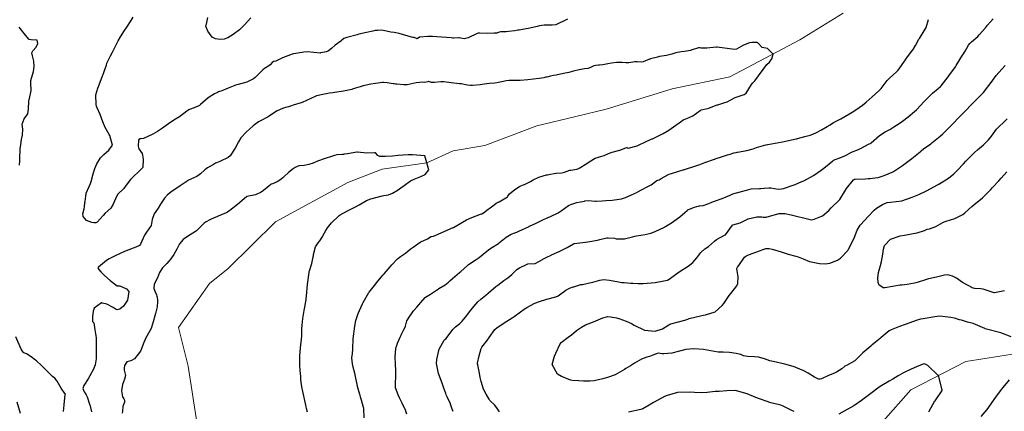
# Model space of a CAD drawing. Units: metres. Extents: x 773162 to 774200, y 8150298 to 8150963.
# Drawn here: x 773688 to 773784, y 8150601 to 8150639 of the extents above; entities that cross this region are included whole.
import ezdxf

# ---------------------------------------------------------------- set-up
doc = ezdxf.new("R2010")
doc.units = ezdxf.units.M
doc.header["$MEASUREMENT"] = 0
doc.linetypes.add('DGN Style 4', pattern=[22.648666, 11.31726, -5.65863, 0.014147, -5.65863])
doc.layers.add('CONTOURS_IDX', color=36, linetype='Continuous')
doc.layers.add('Quebrada', color=4, linetype='Continuous')

msp = doc.modelspace()

# ---------------------------------------------------------------- linework, layer by layer
at = {"layer": 'CONTOURS_IDX', "linetype": 'Continuous'}
for points, elevation in [([(773741.621, 8150638.89), (773740.47, 8150638.322), (773740.12, 8150638.277), (773739.513, 8150638.293), (773739.343, 8150638.289), (773738.87, 8150638.223), (773738.654, 8150638.17), (773737.919, 8150637.993), (773737.042, 8150637.829), (773736.883, 8150637.81), (773736.776, 8150637.796), (773736.471, 8150637.739), (773735.836, 8150637.658), (773735.612, 8150637.654), (773735.086, 8150637.638), (773734.923, 8150637.592), (773734.726, 8150637.525), (773734.446, 8150637.498), (773733.811, 8150637.489), (773733.015, 8150637.519), (773732.904, 8150637.515), (773732.776, 8150637.469), (773731.922, 8150637.038), (773731.532, 8150636.949), (773731.027, 8150637.05), (773730.966, 8150637.059), (773730.503, 8150637.029), (773730.455, 8150637.018), (773730.45, 8150637.017), (773730.43, 8150637.021), (773730.241, 8150637.039), (773728.839, 8150637.146), (773728.438, 8150637.176), (773727.975, 8150637.192), (773727.172, 8150637.115), (773726.938, 8150636.972), (773726.925, 8150636.968), (773726.865, 8150636.984), (773726.625, 8150637.09), (773726.523, 8150637.092), (773726.384, 8150637.11), (773725.158, 8150637.466), (773724.7, 8150637.559), (773724.368, 8150637.619), (773723.938, 8150637.713), (773723.618, 8150637.783), (773723.426, 8150637.798), (773723.075, 8150637.777), (773722.83, 8150637.758), (773722.59, 8150637.715), (773721.986, 8150637.56), (773721.229, 8150637.398), (773721.059, 8150637.359), (773720.055, 8150637.103), (773719.778, 8150636.992), (773719.584, 8150636.83), (773719.482, 8150636.742), (773718.931, 8150636.342), (773718.552, 8150636.029), (773718.274, 8150635.792), (773718.143, 8150635.716), (773718.044, 8150635.691), (773717.528, 8150635.588), (773717.5, 8150635.577), (773717.444, 8150635.563), (773716.235, 8150635.685), (773715.872, 8150635.666), (773715.098, 8150635.526), (773714.86, 8150635.488), (773714.754, 8150635.467), (773714.711, 8150635.454), (773714.555, 8150635.401), (773713.791, 8150635.109), (773713.466, 8150634.945), (773713.115, 8150634.791), (773712.931, 8150634.733), (773712.785, 8150634.635), (773712.579, 8150634.419), (773712.365, 8150634.269), (773712.012, 8150634.065), (773711.857, 8150633.943), (773711.818, 8150633.906), (773711.119, 8150633.198), (773710.942, 8150633.055), (773710.286, 8150632.73), (773709.458, 8150632.505), (773709.278, 8150632.455), (773708.488, 8150632.145), (773707.842, 8150631.888), (773707.543, 8150631.769), (773707.434, 8150631.72), (773707.157, 8150631.577), (773706.536, 8150631.196), (773706.259, 8150630.962), (773705.781, 8150630.535), (773705.663, 8150630.454), (773705.481, 8150630.366), (773705.274, 8150630.276), (773705.155, 8150630.224), (773704.689, 8150630.046), (773704.521, 8150629.961), (773704.446, 8150629.908), (773703.713, 8150629.343), (773703.348, 8150629.117), (773702.863, 8150628.823), (773702.209, 8150628.352), (773702.048, 8150628.236), (773701.579, 8150627.91), (773701.135, 8150627.647), (773700.207, 8150627.24), (773699.995, 8150627.195), (773699.854, 8150627.19), (773699.796, 8150627.176), (773699.706, 8150627.068), (773699.683, 8150626.485), (773699.76, 8150626.23), (773700.079, 8150625.759), (773700.125, 8150625.592), (773700.184, 8150625.219), (773700.129, 8150624.411), (773699.684, 8150623.942), (773699.252, 8150623.564), (773698.948, 8150623.218), (773698.52, 8150622.67), (773698.275, 8150622.356), (773697.713, 8150621.798), (773697.555, 8150621.579), (773697.23, 8150620.817), (773697.013, 8150620.445), (773696.478, 8150619.93), (773696.272, 8150619.731), (773695.69, 8150619.074), (773695.552, 8150618.995), (773695.366, 8150618.998), (773695.171, 8150619.036), (773694.652, 8150619.234), (773694.315, 8150619.628), (773694.287, 8150619.871), (773694.419, 8150620.372), (773694.457, 8150620.562), (773694.489, 8150620.984), (773694.498, 8150621.072), (773694.578, 8150621.603), (773694.607, 8150621.816), (773694.616, 8150621.871), (773694.622, 8150621.894), (773695.025, 8150622.827), (773695.094, 8150623.036), (773695.292, 8150623.797), (773695.46, 8150624.301), (773695.647, 8150624.752), (773696.019, 8150625.345), (773696.343, 8150625.682), (773696.82, 8150626.091), (773697.188, 8150626.592), (773696.92, 8150627.524), (773696.851, 8150627.627), (773696.472, 8150628.29), (773696.24, 8150628.869), (773695.966, 8150629.561), (773695.835, 8150629.859), (773695.8, 8150629.943), (773695.689, 8150630.214), (773695.618, 8150630.393), (773695.61, 8150630.416), (773695.596, 8150630.472), (773695.586, 8150630.542), (773695.567, 8150631.505), (773695.737, 8150632.144), (773695.869, 8150632.484), (773696.207, 8150633.345), (773696.257, 8150633.465), (773696.444, 8150633.978), (773696.579, 8150634.4), (773696.643, 8150634.581), (773696.989, 8150635.304), (773697.188, 8150635.664), (773697.479, 8150636.227), (773697.739, 8150636.769), (773697.961, 8150637.154), (773698.363, 8150637.766), (773698.585, 8150638.109), (773699.003, 8150638.757), (773699.198, 8150639.055)], 67.5), ([(773710.705, 8150639), (773710.368, 8150638.649), (773710.104, 8150638.365), (773709.779, 8150638.027), (773709.576, 8150637.851), (773708.958, 8150637.387), (773708.427, 8150637.043), (773708.07, 8150636.911), (773707.702, 8150636.876), (773707.224, 8150636.949), (773706.929, 8150637.118), (773706.483, 8150637.711), (773706.281, 8150638.191), (773706.297, 8150638.26), (773706.348, 8150638.392), (773706.479, 8150639.04)], 70), ([(773725.913, 8150600.327), (773725.748, 8150600.814), (773725.737, 8150600.841), (773725.461, 8150601.39), (773725.238, 8150601.851), (773725.197, 8150601.938), (773725.081, 8150602.22), (773724.83, 8150602.902), (773724.815, 8150602.944), (773724.814, 8150602.95), (773724.814, 8150602.963), (773724.864, 8150604.393), (773724.828, 8150605.407), (773724.794, 8150605.738), (773724.785, 8150605.86), (773724.81, 8150606.42), (773724.892, 8150606.892), (773724.935, 8150607.048), (773725.009, 8150607.246), (773725.282, 8150607.853), (773725.368, 8150608.029), (773725.416, 8150608.123), (773725.607, 8150608.515), (773725.779, 8150608.902), (773725.787, 8150608.927), (773725.931, 8150609.425), (773726.136, 8150609.811), (773726.432, 8150610.216), (773726.58, 8150610.403), (773726.899, 8150610.762), (773727.092, 8150610.992), (773727.291, 8150611.241), (773727.729, 8150611.729), (773727.758, 8150611.753), (773728.072, 8150611.941), (773728.218, 8150612.032), (773728.347, 8150612.117), (773728.819, 8150612.42), (773728.893, 8150612.477), (773729.061, 8150612.597), (773729.67, 8150612.959), (773729.998, 8150613.22), (773730.129, 8150613.353), (773730.384, 8150613.585), (773731.052, 8150614.142), (773731.071, 8150614.158), (773731.102, 8150614.182), (773731.193, 8150614.26), (773731.833, 8150614.841), (773731.958, 8150614.936), (773732.607, 8150615.353), (773732.973, 8150615.607), (773733.366, 8150615.929), (773733.886, 8150616.371), (773734.121, 8150616.539), (773734.859, 8150616.999), (773734.901, 8150617.026), (773734.929, 8150617.045), (773734.966, 8150617.076), (773735.637, 8150617.617), (773736.099, 8150617.895), (773736.457, 8150618.041), (773736.655, 8150618.105), (773736.865, 8150618.188), (773737.217, 8150618.358), (773737.791, 8150618.612), (773737.832, 8150618.631), (773737.904, 8150618.666), (773738.559, 8150618.986), (773738.946, 8150619.17), (773739.326, 8150619.352), (773739.495, 8150619.424), (773739.963, 8150619.618), (773740.707, 8150619.985), (773740.997, 8150620.164), (773741.717, 8150620.693), (773741.788, 8150620.731), (773741.951, 8150620.795), (773742.537, 8150620.996), (773742.885, 8150621.057), (773743.264, 8150621.124), (773743.306, 8150621.134), (773743.667, 8150621.185), (773744.295, 8150621.127), (773744.31, 8150621.124), (773744.425, 8150621.121), (773745.003, 8150621.163), (773745.359, 8150621.175), (773745.983, 8150621.209), (773746.879, 8150621.358), (773747.28, 8150621.472), (773747.788, 8150621.686), (773748.217, 8150621.905), (773748.374, 8150621.975), (773748.41, 8150621.991), (773748.849, 8150622.229), (773749.441, 8150622.546), (773749.708, 8150622.668), (773749.791, 8150622.716), (773750.347, 8150623.133), (773750.431, 8150623.174), (773750.568, 8150623.214), (773750.772, 8150623.315), (773751.404, 8150623.69), (773751.452, 8150623.712), (773751.865, 8150623.852), (773752.302, 8150623.99), (773753.012, 8150624.197), (773753.084, 8150624.218), (773753.128, 8150624.232), (773754.052, 8150624.524), (773754.532, 8150624.692), (773755.018, 8150624.877), (773755.966, 8150625.212), (773755.985, 8150625.219), (773756.023, 8150625.232), (773756.744, 8150625.48), (773757.241, 8150625.642), (773757.482, 8150625.714), (773757.87, 8150625.819), (773758.096, 8150625.873), (773758.182, 8150625.896), (773758.229, 8150625.907), (773759.118, 8150626.066), (773759.74, 8150626.238), (773760.064, 8150626.344), (773760.992, 8150626.604), (773761.135, 8150626.638), (773761.169, 8150626.644), (773762.61, 8150626.907), (773763.928, 8150627.184), (773763.992, 8150627.199), (773764.082, 8150627.222), (773764.778, 8150627.413), (773765.293, 8150627.552), (773765.581, 8150627.647), (773765.942, 8150627.816), (773766.417, 8150628.069), (773766.984, 8150628.406), (773767.252, 8150628.581), (773767.592, 8150628.792), (773768.048, 8150629.024), (773768.31, 8150629.151), (773769.097, 8150629.602), (773769.401, 8150629.79), (773769.764, 8150630.023), (773770.433, 8150630.495), (773770.782, 8150630.779), (773771.373, 8150631.286), (773772.024, 8150631.869), (773772.258, 8150632.124), (773772.843, 8150632.879), (773773.019, 8150633.075), (773773.761, 8150633.761), (773773.903, 8150633.896), (773773.918, 8150633.913), (773774.61, 8150634.92), (773774.614, 8150634.926), (773775.341, 8150635.886), (773775.355, 8150635.906), (773775.585, 8150636.294), (773775.926, 8150636.913), (773775.976, 8150636.998), (773776.541, 8150637.9), (773776.621, 8150638.077), (773776.859, 8150638.83)], 67.5), ([(773730.44, 8150600.592), (773730.349, 8150600.807), (773730.194, 8150601.309), (773730.171, 8150601.371), (773729.87, 8150601.99), (773729.852, 8150602.037), (773729.778, 8150602.217), (773729.718, 8150602.344), (773729.552, 8150602.855), (773729.36, 8150603.363), (773729.018, 8150604.302), (773728.834, 8150605.264), (773728.853, 8150605.673), (773729.032, 8150606.535), (773729.045, 8150606.59), (773729.048, 8150606.604), (773729.076, 8150606.665), (773729.576, 8150607.556), (773729.636, 8150607.611), (773729.754, 8150607.725), (773730.307, 8150608.466), (773730.335, 8150608.505), (773730.414, 8150608.599), (773730.685, 8150608.844), (773731.089, 8150609.168), (773731.337, 8150609.394), (773731.771, 8150609.958), (773732.033, 8150610.329), (773732.456, 8150610.853), (773732.861, 8150611.284), (773733.149, 8150611.541), (773733.636, 8150611.941), (773733.863, 8150612.139), (773733.903, 8150612.174), (773734.617, 8150612.783), (773734.803, 8150612.93), (773735.393, 8150613.366), (773735.776, 8150613.643), (773736.16, 8150613.967), (773736.659, 8150614.433), (773736.925, 8150614.613), (773737.668, 8150614.969), (773737.735, 8150614.988), (773738.443, 8150615.033), (773738.467, 8150615.037), (773738.469, 8150615.038), (773738.527, 8150615.07), (773739.157, 8150615.44), (773739.208, 8150615.467), (773739.583, 8150615.651), (773740.004, 8150615.847), (773740.042, 8150615.864), (773740.785, 8150616.193), (773741.072, 8150616.328), (773741.575, 8150616.601), (773742.213, 8150616.957), (773742.252, 8150616.973), (773742.286, 8150616.981), (773743.594, 8150617.156), (773744.549, 8150617.316), (773744.769, 8150617.37), (773745.465, 8150617.536), (773745.588, 8150617.545), (773746.195, 8150617.497), (773746.373, 8150617.456), (773746.511, 8150617.426), (773747.165, 8150617.444), (773747.454, 8150617.497), (773747.969, 8150617.636), (773748.199, 8150617.701), (773748.334, 8150617.728), (773749.191, 8150617.867), (773749.74, 8150618.005), (773750.175, 8150618.165), (773751.076, 8150618.58), (773751.106, 8150618.596), (773751.197, 8150618.649), (773751.855, 8150619.071), (773752.34, 8150619.411), (773752.586, 8150619.596), (773753.075, 8150620.006), (773753.307, 8150620.21), (773753.398, 8150620.289), (773753.425, 8150620.304), (773754.008, 8150620.529), (773754.458, 8150620.663), (773754.55, 8150620.674), (773754.851, 8150620.703), (773755.409, 8150620.894), (773755.716, 8150621.018), (773755.951, 8150621.104), (773756.704, 8150621.389), (773757.506, 8150621.714), (773757.699, 8150621.797), (773757.768, 8150621.822), (773758.618, 8150622.058), (773759.091, 8150622.205), (773759.549, 8150622.308), (773760.365, 8150622.365), (773760.496, 8150622.366), (773760.811, 8150622.375), (773761.271, 8150622.41), (773761.474, 8150622.404), (773762.175, 8150622.296), (773762.496, 8150622.309), (773762.715, 8150622.365), (773762.905, 8150622.427), (773763.102, 8150622.487), (773763.263, 8150622.533), (773763.847, 8150622.756), (773764.507, 8150623.035), (773764.586, 8150623.06), (773764.69, 8150623.097), (773765.646, 8150623.61), (773766.398, 8150624.146), (773766.638, 8150624.336), (773767.149, 8150624.744), (773767.534, 8150625.061), (773767.601, 8150625.102), (773768.453, 8150625.444), (773768.832, 8150625.612), (773769.357, 8150625.887), (773770.026, 8150626.172), (773770.276, 8150626.279), (773771.084, 8150626.696), (773771.188, 8150626.757), (773771.261, 8150626.812), (773772.074, 8150627.518), (773772.637, 8150627.889), (773773.073, 8150628.125), (773773.48, 8150628.357), (773774.012, 8150628.689), (773774.341, 8150628.917), (773774.866, 8150629.332), (773775.51, 8150629.872), (773775.687, 8150630.038), (773776.455, 8150630.856), (773776.473, 8150630.875), (773776.573, 8150630.982), (773777.248, 8150631.645), (773777.803, 8150632.113), (773778.042, 8150632.305), (773778.101, 8150632.368), (773778.776, 8150633.259), (773778.851, 8150633.36), (773779.501, 8150634.238), (773779.58, 8150634.356), (773780.194, 8150635.366), (773780.216, 8150635.402), (773780.431, 8150635.766), (773780.773, 8150636.339), (773780.896, 8150636.494), (773781.078, 8150636.665), (773781.676, 8150637.192), (773781.81, 8150637.331), (773782.433, 8150638.041), (773782.641, 8150638.277), (773783.182, 8150638.91)], 70), ([(773688.092, 8150624.641), (773688.147, 8150625.05), (773688.139, 8150625.539), (773688.14, 8150625.592), (773688.152, 8150625.831), (773688.178, 8150626.211), (773688.214, 8150626.65), (773688.283, 8150627.128), (773688.383, 8150627.544), (773688.412, 8150628.158), (773688.347, 8150628.631), (773688.544, 8150629.14), (773688.903, 8150629.652), (773688.962, 8150630.089), (773689.018, 8150630.899), (773689.053, 8150631.046), (773689.079, 8150631.133), (773689.222, 8150631.921), (773689.208, 8150632.67), (773689.196, 8150632.799), (773689.209, 8150632.891), (773689.471, 8150633.777), (773689.522, 8150634.249), (773689.489, 8150634.791), (773689.373, 8150635.29), (773689.311, 8150635.583), (773689.409, 8150635.771), (773689.728, 8150636.155), (773689.886, 8150636.493), (773689.832, 8150636.811), (773689.246, 8150636.858), (773689.045, 8150636.897), (773688.7, 8150637.306), (773688.054, 8150638.093)], 65), ([(773721.761, 8150599.991), (773721.726, 8150600.898), (773721.725, 8150600.912), (773721.722, 8150600.926), (773721.703, 8150600.986), (773721.492, 8150601.683), (773721.41, 8150602.004), (773721.353, 8150602.195), (773721.337, 8150602.243), (773721.108, 8150603.024), (773721.104, 8150603.034), (773721.101, 8150603.044), (773721.096, 8150603.066), (773720.83, 8150604.328), (773720.678, 8150604.933), (773720.609, 8150605.244), (773720.562, 8150605.816), (773720.556, 8150605.855), (773720.556, 8150605.863), (773720.564, 8150605.932), (773720.575, 8150605.998), (773720.648, 8150606.617), (773720.661, 8150606.811), (773720.673, 8150607.6), (773720.674, 8150607.606), (773720.688, 8150607.696), (773720.851, 8150608.923), (773720.955, 8150609.477), (773721.175, 8150610.141), (773721.579, 8150611.107), (773721.646, 8150611.241), (773722.206, 8150612.203), (773722.23, 8150612.237), (773722.906, 8150613.056), (773722.968, 8150613.132), (773723.594, 8150613.897), (773723.696, 8150614.02), (773724.3, 8150614.718), (773724.455, 8150614.888), (773725.013, 8150615.496), (773725.288, 8150615.704), (773725.786, 8150616.027), (773726.251, 8150616.421), (773726.541, 8150616.639), (773727.221, 8150617.118), (773727.309, 8150617.172), (773727.52, 8150617.262), (773727.93, 8150617.45), (773728.289, 8150617.669), (773728.333, 8150617.682), (773728.523, 8150617.707), (773729.287, 8150618.021), (773729.341, 8150618.046), (773730.445, 8150618.54), (773730.461, 8150618.549), (773730.469, 8150618.553), (773731.355, 8150619.072), (773731.76, 8150619.284), (773732.283, 8150619.512), (773733.117, 8150619.834), (773733.207, 8150619.871), (773733.242, 8150619.889), (773733.401, 8150619.993), (773733.857, 8150620.32), (773734.069, 8150620.47), (773734.445, 8150620.773), (773734.661, 8150620.925), (773734.922, 8150621.054), (773734.943, 8150621.065), (773735.745, 8150621.54), (773735.792, 8150621.593), (773735.962, 8150621.846), (773736.462, 8150622.246), (773736.931, 8150622.535), (773737.061, 8150622.606), (773737.218, 8150622.676), (773737.408, 8150622.753), (773738.013, 8150623.047), (773738.263, 8150623.201), (773738.813, 8150623.468), (773739.551, 8150623.672), (773739.651, 8150623.699), (773739.792, 8150623.733), (773740.476, 8150623.847), (773740.504, 8150623.849), (773741.052, 8150623.874), (773741.317, 8150623.953), (773741.854, 8150624.129), (773741.95, 8150624.15), (773742.527, 8150624.247), (773742.704, 8150624.293), (773742.767, 8150624.328), (773743.503, 8150624.808), (773743.727, 8150624.952), (773744.309, 8150625.302), (773744.962, 8150625.518), (773745.199, 8150625.581), (773745.618, 8150625.758), (773745.985, 8150625.904), (773746.587, 8150626.05), (773746.707, 8150626.084), (773746.721, 8150626.088), (773747.297, 8150626.307), (773747.403, 8150626.353), (773747.425, 8150626.351), (773747.453, 8150626.326), (773747.537, 8150626.272), (773748.402, 8150626.518), (773748.603, 8150626.605), (773749.164, 8150626.876), (773749.771, 8150627.151), (773749.866, 8150627.19), (773749.927, 8150627.215), (773750.969, 8150627.709), (773751.517, 8150628.04), (773751.953, 8150628.355), (773752.75, 8150628.939), (773752.922, 8150629.041), (773753.266, 8150629.182), (773753.84, 8150629.436), (773754.575, 8150629.971), (773754.628, 8150630.007), (773754.666, 8150630.023), (773755.297, 8150630.163), (773755.409, 8150630.198), (773755.641, 8150630.281), (773756.226, 8150630.504), (773756.301, 8150630.531), (773756.89, 8150630.713), (773757.208, 8150630.825), (773757.568, 8150631.001), (773757.978, 8150631.231), (773758.378, 8150631.372), (773758.86, 8150631.509), (773759.052, 8150631.642), (773759.578, 8150632.495), (773759.717, 8150632.667), (773759.898, 8150632.858), (773761.08, 8150634.448), (773761.322, 8150634.691), (773761.57, 8150634.993), (773761.691, 8150635.473), (773761.142, 8150636.007), (773760.607, 8150636.123), (773760.193, 8150636.568), (773760.141, 8150636.612), (773759.645, 8150636.593), (773759.599, 8150636.592), (773759.371, 8150636.569), (773758.81, 8150636.338), (773758.108, 8150635.946), (773757.917, 8150635.914), (773756.237, 8150636.139), (773756.129, 8150636.142), (773755.231, 8150636.055), (773754.665, 8150636.045), (773754.548, 8150636.063), (773754.418, 8150636.064), (773753.789, 8150635.886), (773753.766, 8150635.879), (773753.614, 8150635.832), (773753.032, 8150635.718), (773752.717, 8150635.676), (773752.184, 8150635.578), (773751.791, 8150635.476), (773751.292, 8150635.33), (773750.598, 8150635.219), (773750.41, 8150635.183), (773749.714, 8150634.998), (773749.642, 8150634.977), (773749.616, 8150634.967), (773749.011, 8150634.718), (773748.795, 8150634.681), (773748.421, 8150634.71), (773748.182, 8150634.708), (773747.588, 8150634.624), (773747.324, 8150634.614), (773746.948, 8150634.65), (773746.395, 8150634.659), (773745.904, 8150634.577), (773745.555, 8150634.501), (773745.075, 8150634.435), (773744.725, 8150634.402), (773744.638, 8150634.386), (773744.367, 8150634.345), (773744.177, 8150634.306), (773743.79, 8150634.13), (773743.609, 8150634.065), (773743.261, 8150634.018), (773742.753, 8150633.946), (773742.194, 8150633.814), (773741.73, 8150633.68), (773741.231, 8150633.56), (773740.51, 8150633.413), (773740.26, 8150633.365), (773739.945, 8150633.307), (773739.578, 8150633.228), (773739.479, 8150633.205), (773739.29, 8150633.167), (773738.838, 8150633.099), (773737.731, 8150632.971), (773736.978, 8150632.893), (773736.597, 8150632.883), (773736.181, 8150632.907), (773735.909, 8150632.903), (773735.62, 8150632.861), (773735.359, 8150632.804), (773734.863, 8150632.689), (773734.527, 8150632.638), (773734.01, 8150632.597), (773733.474, 8150632.533), (773733.088, 8150632.472), (773732.335, 8150632.403), (773732.208, 8150632.398), (773732.147, 8150632.401), (773731.836, 8150632.45), (773731.214, 8150632.557), (773731.064, 8150632.576), (773730.268, 8150632.667), (773729.544, 8150632.769), (773729.257, 8150632.766), (773728.632, 8150632.696), (773728.32, 8150632.707), (773728.061, 8150632.781), (773728.052, 8150632.782), (773727.978, 8150632.774), (773727.664, 8150632.71), (773727.639, 8150632.709), (773727.501, 8150632.716), (773726.837, 8150632.671), (773726.259, 8150632.542), (773725.964, 8150632.482), (773725.641, 8150632.477), (773724.961, 8150632.519), (773724.801, 8150632.535), (773724.675, 8150632.551), (773724.575, 8150632.566), (773723.991, 8150632.679), (773723.68, 8150632.71), (773723.545, 8150632.701), (773722.402, 8150632.538), (773721.673, 8150632.375), (773721.355, 8150632.269), (773720.91, 8150632.131), (773720.69, 8150632.066), (773720.546, 8150632.027), (773719.735, 8150631.857), (773719.544, 8150631.823), (773719.319, 8150631.787), (773718.85, 8150631.723), (773718.683, 8150631.699), (773718.362, 8150631.639), (773717.882, 8150631.551), (773717.114, 8150631.391), (773716.977, 8150631.341), (773715.716, 8150630.75), (773715.712, 8150630.748), (773715.707, 8150630.747), (773715.698, 8150630.745), (773714.815, 8150630.469), (773714.676, 8150630.411), (773714.372, 8150630.314), (773714.231, 8150630.296), (773714.081, 8150630.266), (773713.781, 8150630.154), (773713.272, 8150629.924), (773712.986, 8150629.757), (773712.37, 8150629.355), (773711.633, 8150628.96), (773711.442, 8150628.848), (773710.932, 8150628.458), (773710.551, 8150628.148), (773710.265, 8150627.896), (773709.727, 8150627.302), (773709.474, 8150626.892), (773709.158, 8150626.3), (773708.686, 8150625.547), (773708.472, 8150625.366), (773707.651, 8150625.002), (773707.324, 8150624.854), (773707.245, 8150624.81), (773707.037, 8150624.691), (773706.442, 8150624.36), (773706.19, 8150624.19), (773705.777, 8150623.791), (773705.656, 8150623.682), (773705.412, 8150623.538), (773704.605, 8150623.153), (773704.557, 8150623.132), (773704.528, 8150623.118), (773704.474, 8150623.082), (773703.788, 8150622.607), (773703.547, 8150622.46), (773702.997, 8150622.094), (773702.547, 8150621.723), (773702.263, 8150621.417), (773701.862, 8150620.814), (773701.63, 8150620.443), (773701.239, 8150619.865), (773701.05, 8150619.332), (773700.95, 8150618.745), (773700.493, 8150618.087), (773700.303, 8150617.808), (773699.927, 8150616.921), (773699.826, 8150616.789), (773699.474, 8150616.614), (773698.512, 8150616.256), (773698.28, 8150616.165), (773697.874, 8150615.987), (773697.437, 8150615.782), (773696.851, 8150615.49), (773696.606, 8150615.329), (773696.214, 8150615.005), (773695.799, 8150614.688), (773695.763, 8150614.631), (773695.772, 8150614.555), (773695.832, 8150614.456), (773696.037, 8150614.233), (773696.395, 8150613.877), (773696.953, 8150613.388), (773697.642, 8150612.851), (773697.689, 8150612.851), (773697.785, 8150612.864), (773697.882, 8150612.844), (773698.548, 8150612.578), (773698.762, 8150612.299), (773698.633, 8150611.463), (773698.26, 8150610.886), (773697.881, 8150610.584), (773697.636, 8150610.503), (773697.54, 8150610.546), (773697.248, 8150610.751), (773696.629, 8150611.064), (773696.507, 8150611.097), (773696.182, 8150611.166), (773696.16, 8150611.177), (773696.134, 8150611.198), (773696.099, 8150611.188), (773695.375, 8150610.671), (773695.284, 8150610.395), (773695.213, 8150609.818), (773695.217, 8150609.4), (773695.229, 8150609.385), (773695.353, 8150609.249), (773695.402, 8150609.011), (773695.456, 8150608.57), (773695.511, 8150608.161), (773695.541, 8150607.993), (773695.575, 8150607.74), (773695.593, 8150606.824), (773695.594, 8150606.645), (773695.584, 8150605.719), (773695.49, 8150605.144), (773695.31, 8150604.717), (773694.958, 8150604.081), (773694.793, 8150603.785), (773694.368, 8150603.117), (773694.276, 8150602.844), (773694.409, 8150602.514), (773694.522, 8150602.374), (773694.625, 8150602.218), (773694.715, 8150602.016), (773694.975, 8150601.223), (773694.998, 8150601.139), (773695.033, 8150600.978), (773695.141, 8150600.568)], 65), ([(773734.962, 8150600.562), (773734.708, 8150600.945), (773734.469, 8150601.256), (773734.068, 8150601.648), (773734.044, 8150601.669), (773733.988, 8150601.726), (773733.949, 8150601.783), (773733.67, 8150602.276), (773733.422, 8150602.784), (773733.186, 8150603.519), (773733.095, 8150603.916), (773733.01, 8150604.321), (773732.841, 8150605.146), (773732.823, 8150605.229), (773732.819, 8150605.257), (773732.822, 8150605.306), (773732.823, 8150605.313), (773732.971, 8150606.037), (773733.171, 8150606.742), (773733.247, 8150606.874), (773733.863, 8150607.635), (773733.899, 8150607.701), (773733.947, 8150607.798), (773734.526, 8150608.597), (773734.729, 8150608.787), (773735.396, 8150609.228), (773735.414, 8150609.24), (773735.935, 8150609.575), (773736.201, 8150609.733), (773736.396, 8150609.852), (773737.038, 8150610.334), (773737.385, 8150610.59), (773737.629, 8150610.742), (773738.432, 8150611.162), (773738.871, 8150611.331), (773739.606, 8150611.54), (773740.475, 8150611.783), (773740.691, 8150611.884), (773740.972, 8150612.087), (773741.436, 8150612.434), (773741.823, 8150612.627), (773742.166, 8150612.742), (773742.216, 8150612.76), (773742.825, 8150612.966), (773742.917, 8150612.977), (773743.089, 8150612.989), (773744.039, 8150613.2), (773744.089, 8150613.214), (773744.763, 8150613.416), (773745.158, 8150613.472), (773745.705, 8150613.419), (773746.585, 8150613.245), (773746.931, 8150613.189), (773747.161, 8150613.166), (773747.781, 8150613.114), (773747.996, 8150613.102), (773748.499, 8150613.086), (773748.789, 8150613.081), (773748.887, 8150613.084), (773748.991, 8150613.091), (773749.376, 8150613.127), (773750.173, 8150613.193), (773750.328, 8150613.212), (773751.366, 8150613.415), (773751.416, 8150613.429), (773751.435, 8150613.439), (773752.377, 8150614.129), (773752.621, 8150614.285), (773753.403, 8150614.771), (773753.856, 8150615.146), (773754.246, 8150615.592), (773754.628, 8150616.096), (773755.039, 8150616.467), (773755.372, 8150616.703), (773755.962, 8150617.214), (773756.167, 8150617.373), (773756.998, 8150617.818), (773757.022, 8150617.831), (773757.036, 8150617.843), (773757.719, 8150618.78), (773757.755, 8150618.802), (773758.464, 8150619.016), (773759.178, 8150619.37), (773759.209, 8150619.385), (773759.25, 8150619.398), (773760.088, 8150619.588), (773760.432, 8150619.594), (773760.583, 8150619.579), (773760.734, 8150619.566), (773761.024, 8150619.563), (773761.352, 8150619.642), (773762.294, 8150619.913), (773762.83, 8150619.925), (773763.462, 8150619.785), (773765.301, 8150619.313), (773765.465, 8150619.298), (773765.705, 8150619.345), (773766.52, 8150619.678), (773767.129, 8150620.196), (773767.373, 8150620.455), (773768.154, 8150621.212), (773768.196, 8150621.264), (773768.757, 8150622.199), (773768.859, 8150622.343), (773769.548, 8150623.192), (773769.623, 8150623.252), (773769.704, 8150623.274), (773770.685, 8150623.312), (773770.962, 8150623.328), (773771.16, 8150623.336), (773771.39, 8150623.356), (773771.648, 8150623.394), (773771.938, 8150623.441), (773772.532, 8150623.61), (773773.312, 8150623.948), (773773.381, 8150623.984), (773773.431, 8150624.012), (773774.338, 8150624.601), (773774.854, 8150624.976), (773775.252, 8150625.282), (773776.046, 8150625.938), (773776.133, 8150626.013), (773776.389, 8150626.214), (773777.076, 8150626.719), (773777.204, 8150626.816), (773778.013, 8150627.461), (773778.267, 8150627.689), (773779.377, 8150628.798), (773779.711, 8150629.143), (773780.101, 8150629.543), (773780.552, 8150629.998), (773781.002, 8150630.473), (773781.376, 8150630.871), (773781.924, 8150631.408), (773782.227, 8150631.718), (773782.767, 8150632.393), (773782.992, 8150632.707), (773783.484, 8150633.385), (773783.728, 8150633.679), (773784.359, 8150634.347)], 72.5), ([(773784.932, 8150607.892), (773783.935, 8150608.282), (773782.4, 8150608.664), (773782.366, 8150608.676), (773781.233, 8150609.164), (773781.112, 8150609.204), (773780.672, 8150609.324), (773780.071, 8150609.494), (773779.903, 8150609.54), (773779.683, 8150609.61), (773779.406, 8150609.701), (773779.05, 8150609.78), (773777.953, 8150609.884), (773777.483, 8150609.845), (773776.335, 8150609.638), (773776.084, 8150609.592), (773775.974, 8150609.564), (773775.753, 8150609.489), (773774.588, 8150609.076), (773774.024, 8150608.875), (773773.219, 8150608.578), (773773.017, 8150608.461), (773772.258, 8150607.81), (773772.189, 8150607.753), (773771.684, 8150607.359), (773771.331, 8150607.06), (773771.226, 8150606.972), (773770.454, 8150606.328), (773770.149, 8150606.01), (773769.655, 8150605.55), (773768.86, 8150605.093), (773768.701, 8150605.001), (773768.391, 8150604.771), (773767.891, 8150604.422), (773767.691, 8150604.325), (773767.086, 8150604.094), (773766.409, 8150603.795), (773766.283, 8150603.757), (773766.147, 8150603.757), (773766.044, 8150603.783), (773765.74, 8150603.939), (773765.108, 8150604.338), (773764.705, 8150604.546), (773763.898, 8150604.88), (773763.831, 8150604.91), (773763.661, 8150604.981), (773762.833, 8150605.199), (773761.688, 8150605.469), (773761.37, 8150605.549), (773760.853, 8150605.722), (773760.265, 8150605.897), (773759.859, 8150605.919), (773759.179, 8150605.947), (773758.813, 8150606.029), (773758.664, 8150606.095), (773758.525, 8150606.159), (773758.089, 8150606.265), (773757.416, 8150606.364), (773756.816, 8150606.372), (773756.313, 8150606.392), (773754.888, 8150606.644), (773753.935, 8150606.722), (773753.177, 8150606.629), (773752.553, 8150606.471), (773751.792, 8150606.294), (773751.022, 8150606.211), (773750.845, 8150606.229), (773750.456, 8150606.273), (773749.957, 8150606.085), (773749.619, 8150605.953), (773749.36, 8150605.88), (773748.85, 8150605.712), (773748.384, 8150605.455), (773748.142, 8150605.295), (773747.754, 8150605.06), (773747.3, 8150604.773), (773747.176, 8150604.692), (773746.256, 8150604.187), (773745.631, 8150603.941), (773745.05, 8150603.772), (773744.229, 8150603.59), (773743.785, 8150603.549), (773743.167, 8150603.567), (773742.691, 8150603.593), (773742.071, 8150603.615), (773741.945, 8150603.639), (773741.757, 8150603.723), (773741.281, 8150603.923), (773741.013, 8150604.011), (773740.65, 8150604.23), (773740.126, 8150605.176), (773740.335, 8150605.976), (773740.486, 8150606.293), (773740.881, 8150607.191), (773741.004, 8150607.331), (773741.691, 8150607.837), (773741.992, 8150608.08), (773742.507, 8150608.499), (773742.989, 8150608.835), (773743.38, 8150609.036), (773744.308, 8150609.401), (773744.328, 8150609.408), (773744.372, 8150609.427), (773745.064, 8150609.744), (773745.55, 8150609.86), (773745.796, 8150609.846), (773746.421, 8150609.72), (773746.451, 8150609.713), (773746.624, 8150609.661), (773747.354, 8150609.414), (773747.863, 8150609.179), (773748.135, 8150609.013), (773749.128, 8150608.529), (773750.171, 8150608.439), (773750.886, 8150608.66), (773751.51, 8150609.061), (773751.607, 8150609.116), (773751.718, 8150609.158), (773752.452, 8150609.335), (773753.069, 8150609.489), (773753.366, 8150609.606), (773753.496, 8150609.653), (773754.721, 8150609.945), (773754.9, 8150609.985), (773755.093, 8150610.016), (773756.029, 8150610.315), (773756.718, 8150610.945), (773756.865, 8150611.144), (773757.413, 8150611.903), (773757.561, 8150612.099), (773758.14, 8150612.865), (773758.232, 8150613.071), (773758.271, 8150613.718), (773758.182, 8150614.329), (773758.161, 8150614.533), (773758.213, 8150614.687), (773758.331, 8150614.851), (773758.896, 8150615.66), (773759.026, 8150615.762), (773759.285, 8150615.868), (773760.094, 8150616.18), (773760.968, 8150616.486), (773761.303, 8150616.513), (773761.595, 8150616.444), (773762.482, 8150616.172), (773763.166, 8150615.958), (773763.904, 8150615.755), (773764.127, 8150615.687), (773764.62, 8150615.497), (773765.233, 8150615.232), (773765.396, 8150615.181), (773766.207, 8150615.04), (773766.788, 8150615.002), (773767.241, 8150615.075), (773767.974, 8150615.345), (773768.283, 8150615.55), (773768.98, 8150616.315), (773769.055, 8150616.427), (773769.516, 8150617.299), (773769.632, 8150617.59), (773769.904, 8150618.284), (773770.206, 8150618.763), (773770.634, 8150619.262), (773770.984, 8150619.621), (773771.565, 8150620.226), (773771.795, 8150620.44), (773772.367, 8150620.801), (773772.837, 8150620.974), (773773.149, 8150621.013), (773774.251, 8150621.152), (773775.27, 8150621.496), (773775.448, 8150621.575), (773775.916, 8150621.772), (773776.669, 8150622.124), (773777.823, 8150622.755), (773777.848, 8150622.769), (773777.867, 8150622.78), (773778.831, 8150623.372), (773779.333, 8150623.777), (773779.71, 8150624.155), (773780.29, 8150624.768), (773780.525, 8150625.014), (773781.258, 8150625.769), (773781.351, 8150625.856), (773781.664, 8150626.118), (773782.221, 8150626.6), (773782.723, 8150627.096), (773783.017, 8150627.449), (773783.51, 8150628.131), (773783.749, 8150628.414), (773784.174, 8150628.8), (773784.555, 8150629.136)], 75), ([(773716.233, 8150600.517), (773716.128, 8150600.897), (773716.096, 8150601.021), (773716.082, 8150601.081), (773715.76, 8150602.552), (773715.678, 8150603.015), (773715.587, 8150603.685), (773715.556, 8150603.994), (773715.509, 8150604.608), (773715.498, 8150604.745), (773715.482, 8150604.952), (773715.464, 8150605.312), (773715.46, 8150605.67), (773715.469, 8150606.002), (773715.526, 8150606.815), (773715.665, 8150607.928), (773715.667, 8150607.938), (773715.668, 8150607.954), (773715.678, 8150608.592), (773715.708, 8150609.075), (773715.722, 8150609.264), (773715.724, 8150609.285), (773715.734, 8150609.352), (773715.782, 8150609.673), (773715.894, 8150610.449), (773715.955, 8150610.771), (773716.064, 8150611.323), (773716.082, 8150611.503), (773716.087, 8150611.593), (773716.111, 8150611.875), (773716.209, 8150612.974), (773716.374, 8150614.147), (773716.391, 8150614.238), (773716.413, 8150614.321), (773716.641, 8150615.029), (773716.786, 8150615.69), (773716.804, 8150615.798), (773716.82, 8150615.902), (773716.997, 8150616.653), (773717.249, 8150617.056), (773717.416, 8150617.244), (773717.653, 8150617.594), (773717.897, 8150618.038), (773718.022, 8150618.262), (773718.183, 8150618.521), (773718.562, 8150619.015), (773718.758, 8150619.207), (773719.074, 8150619.491), (773719.33, 8150619.722), (773719.418, 8150619.788), (773719.695, 8150619.948), (773720.245, 8150620.23), (773720.989, 8150620.611), (773721.253, 8150620.759), (773721.97, 8150621.174), (773722.415, 8150621.358), (773723.508, 8150621.629), (773723.679, 8150621.661), (773724.141, 8150621.747), (773724.528, 8150621.889), (773725.08, 8150622.228), (773725.33, 8150622.406), (773725.646, 8150622.643), (773726.287, 8150623.093), (773726.626, 8150623.271), (773727.284, 8150623.513), (773727.708, 8150623.717), (773728.069, 8150624.172), (773727.695, 8150625.55), (773726.471, 8150625.63), (773726.053, 8150625.633), (773725.062, 8150625.563), (773724.533, 8150625.513), (773723.793, 8150625.465), (773723.283, 8150625.488), (773723.089, 8150625.588), (773722.867, 8150625.827), (773722.849, 8150625.841), (773722.757, 8150625.849), (773722.024, 8150625.792), (773721.109, 8150625.886), (773721.077, 8150625.889), (773721.03, 8150625.883), (773720.117, 8150625.749), (773719.83, 8150625.703), (773719.726, 8150625.679), (773719.618, 8150625.669), (773719.1, 8150625.645), (773718.863, 8150625.578), (773718.56, 8150625.47), (773717.949, 8150625.287), (773717.195, 8150625.006), (773716.765, 8150624.816), (773716.34, 8150624.679), (773715.913, 8150624.604), (773715.399, 8150624.556), (773715.203, 8150624.507), (773715.074, 8150624.44), (773715.03, 8150624.407), (773714.819, 8150624.259), (773714.359, 8150623.912), (773713.959, 8150623.514), (773713.817, 8150623.386), (773713.511, 8150623.163), (773713.245, 8150623.006), (773712.8, 8150622.821), (773712.687, 8150622.763), (773712.642, 8150622.731), (773711.94, 8150622.17), (773711.692, 8150621.989), (773711.153, 8150621.721), (773710.302, 8150621.57), (773710.287, 8150621.565), (773710.262, 8150621.546), (773709.392, 8150620.778), (773708.637, 8150620.212), (773708.419, 8150620.058), (773708.357, 8150620.02), (773708.279, 8150619.984), (773707.514, 8150619.64), (773707.425, 8150619.608), (773707.028, 8150619.457), (773706.807, 8150619.359), (773706.687, 8150619.299), (773706.32, 8150619.087), (773706.245, 8150619.037), (773706.137, 8150618.959), (773706.1, 8150618.929), (773705.919, 8150618.756), (773705.38, 8150618.238), (773705.27, 8150618.151), (773704.512, 8150617.668), (773704.067, 8150617.365), (773703.719, 8150616.966), (773703.455, 8150616.423), (773703.159, 8150615.899), (773702.863, 8150615.485), (773702.487, 8150615.023), (773702.073, 8150614.596), (773701.786, 8150614.143), (773701.563, 8150613.626), (773701.264, 8150613.009), (773701.231, 8150612.605), (773701.362, 8150612.255), (773701.476, 8150611.991), (773701.525, 8150611.854), (773701.555, 8150611.749), (773701.578, 8150611.416), (773701.571, 8150611.199), (773701.553, 8150610.928), (773701.533, 8150610.813), (773701.369, 8150610.148), (773701.318, 8150609.94), (773701.161, 8150609.354), (773700.944, 8150608.708), (773700.823, 8150608.455), (773700.406, 8150607.728), (773700.36, 8150607.621), (773700.254, 8150607.341), (773699.978, 8150606.645), (773699.907, 8150606.49), (773699.339, 8150605.747), (773698.986, 8150605.55), (773698.581, 8150605.432), (773698.344, 8150605.077), (773698.308, 8150604.834), (773698.332, 8150604.618), (773698.435, 8150604.094), (773698.351, 8150603.741), (773698.158, 8150603.228), (773698.06, 8150602.599), (773698.17, 8150602.032), (773698.29, 8150601.842), (773698.363, 8150601.701), (773698.356, 8150601.499), (773698.299, 8150601.357), (773698.19, 8150601.067), (773698.143, 8150600.638), (773698.115, 8150600.425)], 62.5), ([(773784.298, 8150612.364), (773783.307, 8150612.187), (773783.289, 8150612.186), (773783.281, 8150612.187), (773782.214, 8150612.535), (773781.97, 8150612.578), (773781.379, 8150612.58), (773781.353, 8150612.584), (773781.224, 8150612.63), (773780.198, 8150613.173), (773779.587, 8150613.591), (773779.206, 8150613.814), (773778.761, 8150613.933), (773778.435, 8150613.901), (773777.659, 8150613.695), (773776.88, 8150613.525), (773776.559, 8150613.452), (773775.773, 8150613.193), (773775.498, 8150613.114), (773774.79, 8150613.001), (773774.265, 8150612.929), (773774.105, 8150612.905), (773773.364, 8150612.787), (773772.613, 8150612.667), (773772.516, 8150612.66), (773772.447, 8150612.673), (773772.4, 8150612.689), (773772.055, 8150612.904), (773771.937, 8150613.177), (773771.916, 8150613.619), (773771.989, 8150614.154), (773772.243, 8150615.071), (773772.256, 8150615.121), (773772.277, 8150615.223), (773772.389, 8150615.945), (773772.461, 8150616.419), (773772.579, 8150616.782), (773773.15, 8150617.413), (773774.085, 8150617.734), (773774.514, 8150617.799), (773775.731, 8150618.022), (773775.757, 8150618.028), (773776.473, 8150618.267), (773776.747, 8150618.37), (773776.951, 8150618.428), (773777.58, 8150618.631), (773778.256, 8150619.026), (773778.387, 8150619.095), (773778.589, 8150619.158), (773779.432, 8150619.428), (773780.214, 8150619.822), (773780.423, 8150619.974), (773781.112, 8150620.592), (773781.293, 8150620.749), (773782.131, 8150621.443), (773782.259, 8150621.564), (773782.945, 8150622.258), (773783.127, 8150622.451), (773783.733, 8150623.106), (773783.952, 8150623.359), (773784.513, 8150623.978)], 77.5), ([(773692.396, 8150600.605), (773692.449, 8150601.238), (773692.573, 8150602.245), (773692.576, 8150602.29), (773692.559, 8150602.329), (773692.541, 8150602.35), (773692.168, 8150602.872), (773691.77, 8150603.566), (773691.561, 8150603.834), (773691.33, 8150604.024), (773691.225, 8150604.11), (773690.968, 8150604.37), (773690.246, 8150605.095), (773689.767, 8150605.523), (773689.67, 8150605.602), (773689.236, 8150605.921), (773688.77, 8150606.217), (773688.535, 8150606.326), (773688.462, 8150606.38), (773688.268, 8150606.683), (773687.748, 8150607.89)], 65), ([(773776.892, 8150600.545), (773776.935, 8150600.622), (773777.499, 8150601.624), (773777.511, 8150601.644), (773778.185, 8150602.626), (773778.19, 8150602.633), (773778.194, 8150602.64), (773778.197, 8150602.693), (773777.828, 8150604.104), (773777.81, 8150604.121), (773776.808, 8150605.071), (773776.474, 8150605.232), (773776.3, 8150605.207), (773775.458, 8150604.856), (773774.738, 8150604.534), (773774.352, 8150604.345), (773773.89, 8150604.081), (773773.378, 8150603.753), (773773.029, 8150603.539), (773772.309, 8150603.13), (773772.039, 8150602.955), (773771.232, 8150602.346), (773770.443, 8150601.756), (773770.319, 8150601.668), (773769.565, 8150601.139), (773769.27, 8150600.967), (773768.614, 8150600.64), (773768.112, 8150600.341)], 72.5), ([(773782.013, 8150600.12), (773782.582, 8150600.799), (773782.747, 8150601.013), (773783.28, 8150601.766), (773783.439, 8150601.991), (773783.98, 8150602.728), (773784.143, 8150602.933), (773784.762, 8150603.678)], 75), ([(773763.734, 8150600.588), (773763.52, 8150600.681), (773762.62, 8150601.132), (773762.429, 8150601.221), (773762.318, 8150601.25), (773761.461, 8150601.439), (773760.007, 8150601.974), (773759.154, 8150602.311), (773758.131, 8150602.612), (773758.035, 8150602.626), (773757.158, 8150602.618), (773756.413, 8150602.533), (773756.248, 8150602.537), (773756.047, 8150602.543), (773755.255, 8150602.442), (773754.696, 8150602.426), (773754.019, 8150602.443), (773753.619, 8150602.464), (773752.363, 8150602.437), (773751.335, 8150602.163), (773751.085, 8150602.049), (773750.424, 8150601.69), (773750.022, 8150601.455), (773749.589, 8150601.204), (773748.958, 8150600.862), (773748.777, 8150600.801), (773747.563, 8150600.518)], 72.5), ([(773688.204, 8150600.4), (773687.855, 8150601.501)], 62.5)]:
    msp.add_lwpolyline(points, dxfattribs=dict(at, elevation=elevation))
at = {"layer": 'Quebrada', "linetype": 'DGN Style 4', "lineweight": 13}
for points in [[(773768.518, 8150639.459, 65.668), (773764.29, 8150636.845, 65.234), (773757.449, 8150633.233, 64.619), (773751.837, 8150632.08, 64.299), (773749.101, 8150631.233, 64.175), (773745.38, 8150630.081, 63.956), (773742.437, 8150629.379, 63.642), (773738.616, 8150628.467, 63.271), (773733.542, 8150626.545, 62.861), (773730.452, 8150626.019, 62.654), (773727.882, 8150624.861, 62.5), (773723.517, 8150624.23, 62.221), (773720.167, 8150622.932, 62.025), (773713.095, 8150619.089, 61.874), (773708.483, 8150614.553, 61.555), (773706.638, 8150613.093, 61.373), (773703.64, 8150608.788, 60.769), (773704.563, 8150605.022, 60.432), (773704.995, 8150602.296, 60.263), (773705.562, 8150598.718, 59.91)], [(773705.809, 8150584.246, 57.509), (773712.634, 8150584.036, 58.415), (773716.17, 8150582.653, 58.83), (773724.548, 8150582.038, 60.461), (773728.449, 8150582.356, 61.201), (773732.082, 8150582.653, 61.962), (773737.232, 8150583.729, 63.127), (773739.307, 8150585.497, 63.694), (773745.611, 8150589.648, 65.465), (773749.628, 8150592.05, 66.365), (773753.067, 8150594.106, 67.213), (773756.603, 8150594.798, 67.872), (773761.446, 8150593.03, 69.148), (773765.981, 8150593.338, 69.988), (773768.21, 8150594.644, 70.367), (773770.824, 8150597.335, 70.866), (773772.438, 8150599.641, 71.274), (773775.128, 8150602.716, 71.911), (773780.509, 8150605.483, 73.086), (773785.506, 8150606.252, 74.575)]]:
    msp.add_polyline3d(points, dxfattribs=at)

doc.saveas('drawing.dxf')
